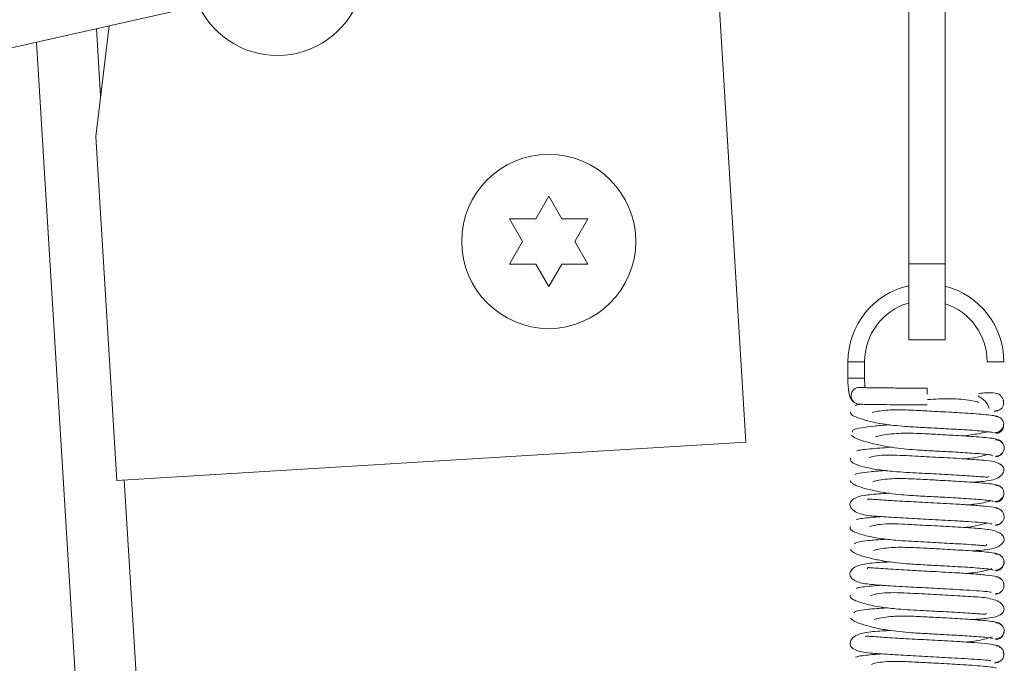
# Model space of a CAD drawing. Units: inches. Extents: x 0.1 to 10.8, y -1.1 to 8.4.
# Drawn here: x 7.1 to 7.2, y 6 to 6.1 of the extents above; entities that cross this region are included whole.
import ezdxf

# ---------------------------------------------------------------- set-up
doc = ezdxf.new("R2010")
doc.units = ezdxf.units.IN
doc.header["$MEASUREMENT"] = 0

msp = doc.modelspace()

# ---------------------------------------------------------------- linework, layer by layer
at = {"color": 7, "linetype": 'Continuous', "lineweight": 15}
for p, q in [((7.150298617691069, 6.06646511523873), (7.150298617691069, 6.468548447226657)), ((7.153798591481295, 6.06646511523873), (7.153798591481295, 6.468548447226657)), ((7.134719746992845, 6.049391474252666), (7.125603169641659, 6.198446264359011)), ((7.080874068578273, 6.090844901156919), (7.016291106201721, 6.076344917550855)), ((7.073760700085846, 6.089247836939673), (7.072484323719544, 6.078646658072064)), ((7.072560354841226, 6.088978325386428), (7.072953768963139, 6.082545834361779)), ((7.066820591814125, 6.087689648717775), (7.092036759181473, 5.675408818532217)), ((7.072484323719544, 6.078646658072064), (7.074498952890821, 6.045708208357623)), ((7.114594692368082, 6.070773428135399), (7.115844708150016, 6.072938476902348)), ((7.115844708150016, 6.072938476902348), (7.11709468482129, 6.070773428135399)), ((7.113344715696809, 6.068608359813119), (7.112094699914876, 6.070773428135399)), ((7.119594716385157, 6.070773428135399), (7.118344700603224, 6.068608359813119)), ((7.112094699914876, 6.06644329149084), (7.113344715696809, 6.068608359813119)), ((7.118344700603224, 6.068608359813119), (7.119594716385157, 6.06644329149084)), ((7.115844708150016, 6.064278223168561), (7.114594692368082, 6.06644329149084)), ((7.11709468482129, 6.06644329149084), (7.115844708150016, 6.064278223168561)), ((7.150298617691069, 6.06646511523873), (7.153798591481295, 6.06646511523873)), ((7.150298617691069, 6.059173460805877), (7.150298617691069, 6.06646511523873)), ((7.153798591481295, 6.06646511523873), (7.153798591481295, 6.059173460805877)), ((7.153798591481295, 6.059173460805877), (7.150298617691069, 6.059173460805877)), ((7.144473906311966, 6.057076777471386), (7.144473906311966, 6.055515577728722)), ((7.146073923383987, 6.055515577728722), (7.146073923383987, 6.057076777471386)), ((7.159407255578417, 6.057076777471386), (7.157807277617056, 6.057076777471386)), ((7.152048624141512, 6.053991689555031), (7.152048624141512, 6.054567105130002)), ((7.074498952890821, 6.045708208357623), (7.134719746992845, 6.049391474252666)), ((7.075204235410003, 6.045751347414832), (7.076450535679303, 6.025374733029443))]:
    msp.add_line(p, q, dxfattribs=at)
at = {"color": 8, "linetype": 'Continuous', "lineweight": 15}
for p, q in [((7.144473906311966, 6.057076777471386), (7.146073923383987, 6.057076777471386)), ((7.144473906311966, 6.055515577728722), (7.146073884273327, 6.055515577728722))]:
    msp.add_line(p, q, dxfattribs=at)
at = {"color": 7, "linetype": 'Continuous', "lineweight": 15}
msp.add_circle((7.115844703305367, 6.06860835553398), 0.00833333333333286, dxfattribs=at)
for centre, radius, start, end in [((7.089867746949971, 6.094737903828303), 0.008333333333333262, 204.9535879800558, 54.08832745447306), ((7.151940592038237, 6.057076770156127), 0.007466666666667621, 102.7036724410321, 180), ((7.151940592038237, 6.057076770156127), 0.007466666666667122, 0, 75.59104500217445), ((7.151940592038237, 6.057076770156127), 0.005866666666666992, 106.2532720806329, 180), ((7.151940592038237, 6.057076770156127), 0.005866666666667276, 0, 71.5361012424176)]:
    msp.add_arc(centre, radius, start, end, dxfattribs=at)
at = {"color": 8, "linetype": 'Continuous', "lineweight": 15}
msp.add_arc((7.145578925782584, 6.053826639846135), 0.0008000536361779025, 87.2194711654856, 265.8660144607304, dxfattribs=at)
at = {"color": 7, "linetype": 'Continuous', "lineweight": 15}
for points, knots in [([(7.112094699914876, 6.070773428135399), (7.112237385877029, 6.070773428135399), (7.112543411116595, 6.070773428135399), (7.11336925394404, 6.070773428135399), (7.114067755528407, 6.070773428135399), (7.114594692368082, 6.070773428135399)], [0, 0, 0, 0, 0.176657407738016, 0.3788853837330751, 1, 1, 1, 1]), ([(7.11709468482129, 6.070773428135399), (7.117622819041357, 6.070773428135399), (7.118472965953333, 6.070773428135399), (7.119286551972219, 6.070773428135399), (7.119594716385157, 6.070773428135399)], [0, 0, 0, 0, 0.621227005153608, 0.9999999999999999, 0.9999999999999999, 0.9999999999999999, 0.9999999999999999]), ([(7.114594692368082, 6.06644329149084), (7.114066571411723, 6.06644329149084), (7.113216437965058, 6.06644329149084), (7.112402864326504, 6.06644329149084), (7.112094699914876, 6.06644329149084)], [0, 0, 0, 0, 0.62122124289129, 1, 1, 1, 1]), ([(7.119594716385157, 6.06644329149084), (7.11945203042261, 6.06644329149084), (7.119146005182203, 6.06644329149084), (7.118320149805474, 6.06644329149084), (7.117621634888394, 6.06644329149084), (7.11709468482129, 6.06644329149084)], [0, 0, 0, 0, 0.1766547207562708, 0.3788796208379741, 1, 1, 1, 1]), ([(7.144473906311966, 6.055515577728722), (7.14447592691379, 6.055361995183), (7.144481220005118, 6.054959676214911), (7.144539078339277, 6.054323280379181), (7.144640414010573, 6.053823002471439), (7.144797405127682, 6.053453976404565), (7.145041522778675, 6.053187309730658), (7.145296330174144, 6.053056662873114), (7.145462300844154, 6.053036001538758), (7.145521055104101, 6.053028687346381)], [0, 0, 0, 0, 0.1329355924317292, 0.348232998208937, 0.5877418785973221, 0.7412237074108996, 0.8469021141813565, 0.9458027555098928, 1, 1, 1, 1]), ([(7.146128521864371, 6.054608601539521), (7.14612484012995, 6.054632272969798), (7.146105385194388, 6.054757356992166), (7.146080928050326, 6.055073401057242), (7.14607625294792, 6.05536852164121), (7.146073923383987, 6.055515577728722)], [0, 0, 0, 0, 0.1048308604425164, 0.5539447992585581, 1, 1, 1, 1]), ([(7.152048624141512, 6.054567105130002), (7.151761835333832, 6.054567231220542), (7.150926049247093, 6.05456759868509), (7.149570786934646, 6.054571692995748), (7.148117010788525, 6.054580621279407), (7.146910420160684, 6.054593374235618), (7.14607339270099, 6.054608044569751), (7.145717585206675, 6.054620022647382), (7.145631934296127, 6.054624931926799), (7.145619340190925, 6.054625653786977)], [0, 0, 0, 0, 0.09426578172230288, 0.2747179342752777, 0.4554696947114843, 0.6360645635084489, 0.8162458933719982, 0.9729808062140343, 1, 1, 1, 1]), ([(7.157017203188507, 6.053199464040221), (7.156927705537574, 6.053226923850251), (7.156555829158116, 6.053341023545925), (7.155203254281884, 6.053548513352407), (7.153550044924192, 6.053548896165372), (7.152465798816812, 6.053491222622006), (7.15209461827685, 6.053471478675662)], [0, 0, 0, 0, 0.1213888191887783, 0.5043890439097007, 0.830332669824339, 1, 1, 1, 1]), ([(7.156906637354661, 6.053819895984049), (7.157167222573595, 6.05365445481354), (7.157801216159124, 6.053251942954599), (7.157920961458149, 6.05285041185003), (7.157991488822365, 6.052613918804489)], [0, 0, 0, 0, 0.4110218539751873, 0.9999999999999999, 0.9999999999999999, 0.9999999999999999, 0.9999999999999999]), ([(7.159133598295285, 6.053721845561181), (7.159099958185831, 6.053809971108342), (7.159033946966106, 6.053982897860118), (7.158357730880068, 6.054180073401963), (7.157490513169582, 6.054100445944482), (7.156975863221625, 6.054053191066782)], [0, 0, 0, 0, 0.2970063180211098, 0.5828087255725641, 1, 1, 1, 1]), ([(7.158626411265464, 6.052405771875686), (7.158691738003621, 6.052409333227169), (7.158820626689224, 6.05241635972083), (7.158996510309486, 6.052485217131708), (7.159141489478523, 6.052584809909547), (7.159280690506615, 6.052738209899726), (7.159372464081065, 6.052946404793175), (7.159389256364531, 6.053176317842223), (7.159345223387656, 6.053320813537348), (7.159323206771579, 6.053393061803763)], [0, 0, 0, 0, 0.1276989707864032, 0.2519481756147048, 0.3699985691042756, 0.4801092261352901, 0.6739081188173048, 0.8369531141612969, 1, 1, 1, 1]), ([(7.159375536833724, 6.053175489206068), (7.15937561524359, 6.053175815133694), (7.159394271309135, 6.053253363118757), (7.159365221313453, 6.053419898322517), (7.159297801968243, 6.053619788627106), (7.15921269350858, 6.053713730443097), (7.159193985153246, 6.053734380527485)], [0, 0, 0, 0, 0.001678369880636458, 0.3993346753511302, 0.8679630629575529, 0.9999999999999999, 0.9999999999999999, 0.9999999999999999, 0.9999999999999999]), ([(7.144682913675272, 6.052283668397347), (7.14472590175153, 6.052175847887987), (7.144808490018229, 6.051968704192385), (7.145546966131159, 6.051660749167262), (7.146557885043826, 6.051369460743784), (7.148000437127875, 6.051083370681469), (7.149747196326905, 6.050895931418736), (7.151637345032783, 6.050798934637601), (7.15350083555935, 6.05069981875205), (7.155127901190164, 6.050609398087058), (7.156434796241346, 6.050524747401854), (7.157363749167434, 6.05045207725093), (7.158108697933065, 6.050373951466911), (7.158303682520569, 6.050320791446547), (7.158404849380521, 6.050293209613519)], [0, 0, 0, 0, 0.09380986650824577, 0.1802265872010064, 0.258640847478615, 0.3284532073390236, 0.4418659942971248, 0.5245761831639775, 0.6061170130104472, 0.7127273154165977, 0.7755217044630365, 0.8444071924883055, 0.9192713846318141, 1, 1, 1, 1]), ([(7.145715435080829, 6.053019946114027), (7.145622006446692, 6.053006872165394), (7.145281164314212, 6.0529591763752), (7.145228944871403, 6.05290905643292), (7.145191039360916, 6.052872674926427)], [0, 0, 0, 0, 0.2741111653592086, 0.9999999999999999, 0.9999999999999999, 0.9999999999999999, 0.9999999999999999]), ([(7.145521055104101, 6.053028687346381), (7.145591041569229, 6.05302517862495), (7.145789344798381, 6.053015236834226), (7.146383805115331, 6.053001487982893), (7.147424320364348, 6.052986978799115), (7.148775282658586, 6.05297591167826), (7.15034541788952, 6.052968564123133), (7.151473748016751, 6.052967599223014), (7.152048624141512, 6.052967107613311)], [0, 0, 0, 0, 0.09455067666567164, 0.2679047222522018, 0.4507610577336691, 0.6317698458287712, 0.8123893717444151, 0.9999999999999999, 0.9999999999999999, 0.9999999999999999, 0.9999999999999999]), ([(7.158748006305233, 6.051855289346018), (7.158618632225921, 6.051887701213814), (7.158370511416654, 6.051949862497668), (7.157540656959602, 6.052037669260377), (7.156542715538904, 6.052116981079496), (7.155175516556453, 6.05220642741507), (7.153511989964109, 6.052299770854729), (7.151649448257049, 6.052396892605849), (7.149845485790432, 6.052496719977065), (7.14819024901468, 6.052502944613661), (7.147054562469092, 6.052311957338546), (7.146839142343333, 6.052210055654976), (7.146799387003369, 6.052191249909418)], [0, 0, 0, 0, 0.1031957124277499, 0.1979144803716912, 0.2842814431512786, 0.3623815266728405, 0.4937537530386095, 0.5933419092603808, 0.6920417201834717, 0.8181025261437704, 0.9664311963136548, 1, 1, 1, 1]), ([(7.158490306171095, 6.052347047220746), (7.158559584685055, 6.052353807617043), (7.158696796159808, 6.052367197106696), (7.158835877876692, 6.052413627845531), (7.158895549192105, 6.052453853242286), (7.158899560110025, 6.052456557066789)], [0, 0, 0, 0, 0.4875103330543753, 0.9655520583857928, 1, 1, 1, 1]), ([(7.158510291717998, 6.050296123357637), (7.158579611758126, 6.050299730958934), (7.158716337734738, 6.050306846546426), (7.158905653487868, 6.050375890341063), (7.159065311466867, 6.050475529474682), (7.159224409339037, 6.050629020389144), (7.159344017005187, 6.050837013144117), (7.159395844194735, 6.051067887506608), (7.159380436114007, 6.051298682609905), (7.159285741013727, 6.05150679305906), (7.159145801975646, 6.051660152527273), (7.158999823946553, 6.051759954768727), (7.15882328012434, 6.051828915695229), (7.158694010895341, 6.051836061814462), (7.158628484130407, 6.051839684192958)], [0, 0, 0, 0, 0.07647792729201998, 0.1508441033671553, 0.221489835062957, 0.2873300248881552, 0.4030030404550896, 0.4999470386628161, 0.5969154248576756, 0.712605784665555, 0.7784811461403197, 0.8491167926451547, 0.923517077208962, 1, 1, 1, 1]), ([(7.158929714428346, 6.05177849556648), (7.158921608081275, 6.051784074220471), (7.158858474262289, 6.051827521870576), (7.158715900571352, 6.051876379756234), (7.158579335158782, 6.051889496798257), (7.158510369939317, 6.051896120874328)], [0, 0, 0, 0, 0.06796496337693111, 0.5293244487053669, 1, 1, 1, 1]), ([(7.148519904016699, 6.051059426539894), (7.148473948013353, 6.051056193176092), (7.147899849346479, 6.051015800850542), (7.146905703726923, 6.050921323048393), (7.145686785195486, 6.050766496871913), (7.14485966953004, 6.05057776510268), (7.144901443761078, 6.050436901026401), (7.144923248676679, 6.050363374136306)], [0, 0, 0, 0, 0.01796788573159382, 0.2244611910133007, 0.4570901948598958, 0.7166171061559475, 1, 1, 1, 1]), ([(7.155483087577408, 6.049990903772448), (7.155536940155358, 6.049996753288712), (7.156155648275032, 6.050063957930441), (7.157044976231741, 6.050202450495569), (7.157645672658666, 6.050337423401819), (7.157882487414891, 6.050390634265839)], [0, 0, 0, 0, 0.05459966610043949, 0.6272913578758058, 1, 1, 1, 1]), ([(7.158628366798429, 6.050239725786925), (7.15869400379032, 6.05024571882371), (7.158824004046576, 6.050257588598598), (7.159000253970611, 6.050333699143866), (7.159146242007254, 6.050440501490729), (7.159285749994157, 6.050603252638766), (7.159384014279793, 6.050822628514076), (7.159384879325931, 6.050990732102811), (7.15938527538789, 6.051067698444336)], [0, 0, 0, 0, 0.1497667345286904, 0.2966271504320246, 0.4370859854804364, 0.5690021902586496, 0.8026673620044577, 1, 1, 1, 1]), ([(7.144784171172203, 6.050066856672812), (7.144921286003287, 6.049955251728876), (7.145184723843641, 6.049740825870117), (7.146159387114338, 6.049431009505794), (7.147346544337298, 6.049132689567105), (7.148935762353049, 6.048839396968982), (7.150754249242702, 6.048650095605383), (7.152652669054203, 6.048555410327372), (7.154471139639522, 6.048456209200769), (7.155963103858495, 6.048368220863587), (7.157082859845306, 6.048288310968647), (7.157809358862837, 6.048221943199594), (7.158290334248465, 6.048157104867513), (7.158308863329759, 6.04811665934564), (7.15831763261028, 6.048097517645007)], [0, 0, 0, 0, 0.0954946382423754, 0.183473232364738, 0.2633572530344126, 0.3344554984734648, 0.449832129030055, 0.5338695109530635, 0.6166229481102702, 0.7245817616021178, 0.7880001119152344, 0.8573499472196178, 0.9324878384731744, 1, 1, 1, 1]), ([(7.158923222058903, 6.049574433916878), (7.15887421080613, 6.049611557134099), (7.158780356926733, 6.049682646072964), (7.158142908942152, 6.049779862230645), (7.15729647120876, 6.049865487600617), (7.156068844392493, 6.049959654110207), (7.154499593359237, 6.050055481745437), (7.152672748913685, 6.050152531156431), (7.150814947402232, 6.050254710138178), (7.148974479912162, 6.050258742219267), (7.147600436927868, 6.050048584322125), (7.147210146208173, 6.049933335912392), (7.147114110478768, 6.049904977653963)], [0, 0, 0, 0, 0.1028265033219395, 0.1969071528621133, 0.28241033517137, 0.3595459784960613, 0.4888752368876078, 0.586676621027329, 0.683561663884463, 0.8072419172536792, 0.9525695535629728, 1, 1, 1, 1]), ([(7.158622382867557, 6.048056862114663), (7.158689630160085, 6.048060572718107), (7.158822237731117, 6.04806788980243), (7.159004524461182, 6.048137190089172), (7.159156470964544, 6.048237092524742), (7.159304354914405, 6.048390668154954), (7.159409449174433, 6.04859843145667), (7.159440273167865, 6.048831150398831), (7.159403139931467, 6.049063866797685), (7.159293837111277, 6.049271668503193), (7.159142718534417, 6.049425180841894), (7.158988417801677, 6.049525185393398), (7.158804015068144, 6.049594476260081), (7.158670161555659, 6.049601808479002), (7.158602279988675, 6.049605526891023)], [0, 0, 0, 0, 0.07695883000818951, 0.151758132310222, 0.2227198088855651, 0.2887324058466453, 0.4041244595862547, 0.5000237942037343, 0.5959141356744939, 0.7113182207281967, 0.777324289896802, 0.8482602280757604, 0.9230477161134314, 1, 1, 1, 1]), ([(7.159429665986198, 6.048831057615534), (7.159429665987576, 6.048831090199872), (7.159429667999984, 6.04887867907408), (7.159410343135406, 6.049093523576262), (7.159304970999123, 6.049292455560413), (7.159157023315315, 6.049457681399294), (7.159005191061321, 6.04956335754315), (7.158823135929754, 6.049639380095686), (7.158689884497853, 6.04965099132404), (7.158622539310193, 6.049656859631356)], [0, 0, 0, 0, 0.0001337584356972539, 0.1953519374917564, 0.4282372916504152, 0.5603529241726725, 0.7014092959177441, 0.8490924509209771, 1, 1, 1, 1]), ([(7.148672005370721, 6.048902669232715), (7.14865049606973, 6.048901444140505), (7.148217957126424, 6.048876808282263), (7.147489121807974, 6.048825346494514), (7.14648778400428, 6.04874590163667), (7.145683510516098, 6.048657573207211), (7.145450233556933, 6.048595010299256), (7.145328591549679, 6.048562386941463)], [0, 0, 0, 0, 0.01114900769474435, 0.2241997547508522, 0.4598362344435467, 0.7183322136748215, 1, 1, 1, 1]), ([(7.158602201767357, 6.04800552937433), (7.158670216238768, 6.048011413784991), (7.158804795347494, 6.04802305717096), (7.158988726846729, 6.048098850880201), (7.159143903012787, 6.048205205644064), (7.159290822936511, 6.048367370290046), (7.159380262514196, 6.048510398374738), (7.15939386800587, 6.048602481870975), (7.159393997064915, 6.048603355357082)], [0, 0, 0, 0, 0.1870138100366155, 0.3700411302477383, 0.5448462811127877, 0.7085269975116801, 0.9972351438776497, 0.9999999999999999, 0.9999999999999999, 0.9999999999999999, 0.9999999999999999]), ([(7.144717487498094, 6.047862443027276), (7.144706787925732, 6.047723954709918), (7.144686597384476, 6.047462621453758), (7.145785367595866, 6.047051147093685), (7.147254784207052, 6.046751347212739), (7.149101158739315, 6.046548808598279), (7.151186389879415, 6.046442033834634), (7.153559594657381, 6.046316204240352), (7.155356675958379, 6.046214519854005), (7.15658471182328, 6.046133095061962), (7.157310408051543, 6.046071117667768), (7.157735178381916, 6.046055515447802), (7.157947403467835, 6.046023320809532), (7.157927440795753, 6.046099811160952), (7.157923201611225, 6.046116054312818)], [0, 0, 0, 0, 0.1296496863678814, 0.2446543892284565, 0.3435283801334557, 0.4261463129461562, 0.5482557385153385, 0.6555868825845506, 0.7705646945858436, 0.8309897256862464, 0.8885547688221436, 0.9407236650145052, 0.9874123403357083, 1, 1, 1, 1]), ([(7.156378291458158, 6.045553545255416), (7.156941615423404, 6.045587602671018), (7.15778363834891, 6.045638509656146), (7.158719548206738, 6.045879002793577), (7.159235788035499, 6.046229996949163), (7.159442038040994, 6.046636850800188), (7.159392711260476, 6.047068221949691), (7.158805567323751, 6.047492596043745), (7.157643787306091, 6.047653586851902), (7.155972889599977, 6.047778860589061), (7.153765464401477, 6.047905744505117), (7.151813793903261, 6.048007386977583), (7.150269171068374, 6.048091245434656), (7.14905965904017, 6.048152776054811), (7.147903184046594, 6.048165736322407), (7.146975414190672, 6.048074203164925), (7.146666330050804, 6.047965057701023), (7.146519002686838, 6.047913032665083)], [0, 0, 0, 0, 0.09339805964175196, 0.1396058258979685, 0.1836452281843479, 0.2240095049678165, 0.2630111654974984, 0.3383935101560301, 0.4222604966345621, 0.519890521136634, 0.6162930342441885, 0.7060235912536481, 0.7506119530556934, 0.8041358175322436, 0.8664930712269169, 0.9363628819782511, 1, 1, 1, 1]), ([(7.155683803480944, 6.047790694522788), (7.155865558994168, 6.047809336264576), (7.156502687371996, 6.047874683293094), (7.157255957151898, 6.048034608460501), (7.157704345429917, 6.048163842227854), (7.157858590802059, 6.048208298587478)], [0, 0, 0, 0, 0.2075021747327915, 0.7273810936357477, 1, 1, 1, 1]), ([(7.14809989464646, 6.046674065644401), (7.148060107228265, 6.046671585178667), (7.147470386681148, 6.046634820249551), (7.146515722116875, 6.046554612599413), (7.145381892005398, 6.04642590426795), (7.145234322914653, 6.046327030478086), (7.145155996210182, 6.046274550259637)], [0, 0, 0, 0, 0.02059200904896719, 0.3052103251088621, 0.6312196188273096, 1, 1, 1, 1]), ([(7.144689601598013, 6.04570945989872), (7.144751978488515, 6.045600570678238), (7.144871830650798, 6.045391348826699), (7.145658069433724, 6.045082999244316), (7.146707247131578, 6.044789596395533), (7.148182493197521, 6.044501503805863), (7.149947585096308, 6.044313262905223), (7.151843148346306, 6.044216761853208), (7.153701389060993, 6.044117590597257), (7.155305533031005, 6.044027460950021), (7.156578086464604, 6.04394333034596), (7.157470072618641, 6.043871258668915), (7.158168550102373, 6.043794106118416), (7.158328367648309, 6.043741832394151), (7.158411263528647, 6.043714718497699)], [0, 0, 0, 0, 0.09388499805207356, 0.1803924487416374, 0.2588745540015547, 0.328744416483952, 0.4422137484317613, 0.5249488640092569, 0.6064930154857104, 0.7130823936148492, 0.7758387259042127, 0.844651871178725, 0.9194223649094795, 1, 1, 1, 1]), ([(7.158787977399038, 6.045269269428283), (7.1586750816077, 6.045302151412079), (7.1584585952745, 6.045365205136366), (7.157668695913905, 6.045453954261879), (7.156700672151759, 6.045533897624627), (7.155361397263651, 6.045623843527254), (7.153714843615544, 6.045717483779418), (7.15185638694997, 6.045814558771561), (7.15003814886851, 6.045914895536773), (7.148342402236565, 6.045920138239908), (7.147158387336388, 6.04572451026673), (7.146908799833339, 6.045619475345811), (7.146859382754737, 6.045598678956249)], [0, 0, 0, 0, 0.1030220265776747, 0.1975526324611737, 0.2837053934462319, 0.3615972601583107, 0.4925571932494746, 0.5917990543411836, 0.6901533481854925, 0.815777617885221, 0.9635248887624742, 0.9999999999999999, 0.9999999999999999, 0.9999999999999999, 0.9999999999999999]), ([(7.158543965995657, 6.043714601165721), (7.158612826407164, 6.043718263160322), (7.158748634750474, 6.043725485443911), (7.158936364034449, 6.043794610351243), (7.159094359435332, 6.043894475801243), (7.159250793348543, 6.044047935437027), (7.159367137433155, 6.044255874588362), (7.159414467780301, 6.044487643478632), (7.159394136110082, 6.044719566011078), (7.15929624033497, 6.044927440037481), (7.159153850451098, 6.045080909597925), (7.159006002352333, 6.045180778540773), (7.158827637764916, 6.045249914227194), (7.158697328278146, 6.045257151969404), (7.158631260987218, 6.045260821525874)], [0, 0, 0, 0, 0.0767336817232211, 0.1513362171796278, 0.2221239761048205, 0.2880623074663381, 0.4035733581914222, 0.4999614170255692, 0.5963260900845094, 0.7118632559762988, 0.7778139125086305, 0.8486152256325483, 0.9232474766183103, 1, 1, 1, 1]), ([(7.158983804470162, 6.045181329110844), (7.158968081223678, 6.045192460414242), (7.158898265885553, 6.045241886320746), (7.158748457254289, 6.045295421119146), (7.158612699574189, 6.045308149477259), (7.158544122438294, 6.045314579127083)], [0, 0, 0, 0, 0.1257538488814366, 0.5583800705240296, 1, 1, 1, 1]), ([(7.148444928882817, 6.044506376907949), (7.148339801368716, 6.044500210215954), (7.14748712972706, 6.044450193211065), (7.146410891997483, 6.044366735826714), (7.145165376782493, 6.044165898464163), (7.144650187486744, 6.043646846377776), (7.144670812819471, 6.043274735462433), (7.145015723177623, 6.042716043709767), (7.14618639386051, 6.042344250624307), (7.147787669480152, 6.042263866278539), (7.14994590921441, 6.042123067402573), (7.152334087855595, 6.042000685717719), (7.154424444865377, 6.041887965380395), (7.156100197798941, 6.041788344001533), (7.157337394667108, 6.041700047743898), (7.158207828573152, 6.041614885988), (7.158231050158017, 6.04156543018795), (7.158241875263212, 6.04154237559279)], [0, 0, 0, 0, 0.01233493184755423, 0.1000465641948566, 0.1761680595825797, 0.2445322505844714, 0.2791700596203867, 0.3151535835245868, 0.3948100144522081, 0.4832155401053582, 0.5697617495433062, 0.6502753082558925, 0.7381984129278211, 0.7954311157532019, 0.8612764910756667, 0.935331865337173, 1, 1, 1, 1]), ([(7.158960220742602, 6.042972574182125), (7.158890658809352, 6.043026884293145), (7.158759661355392, 6.043129159861627), (7.157671357244636, 6.043261371078312), (7.156319414079491, 6.043370369231243), (7.154581462117929, 6.043479840722618), (7.152504490696965, 6.043590557375558), (7.150151755819398, 6.043715919452393), (7.148417554476911, 6.043811292669598), (7.147238621032743, 6.043905277210039), (7.146628844201024, 6.043927004445603), (7.146399743130942, 6.043979791590633), (7.146381378485239, 6.043865857296252), (7.146379377633131, 6.043853444006241)], [0, 0, 0, 0, 0.1308219432935818, 0.2463609145525216, 0.347129733412201, 0.4335952662316082, 0.5652501981827995, 0.6823337895539179, 0.8077021874984766, 0.8735530860504505, 0.9361753199917229, 0.9930462178478731, 1, 1, 1, 1]), ([(7.158631221876559, 6.043660824009181), (7.158697409592042, 6.043666774125117), (7.15882842833953, 6.043678552394417), (7.159006528043689, 6.043754389106021), (7.159154361415619, 6.043861285882255), (7.159296480270004, 6.044022260798931), (7.159396768871661, 6.044250129257176), (7.159403892372874, 6.044396765220066), (7.159403892061807, 6.044487734159693), (7.159403892061718, 6.044487760234121)], [0, 0, 0, 0, 0.1503752367264443, 0.2976681552609871, 0.4384610954122805, 0.5704588927278182, 0.8036845494494144, 0.9999437300989323, 1, 1, 1, 1]), ([(7.155958203866602, 6.043390178246816), (7.156181299847481, 6.04341399297157), (7.157006220709203, 6.043502050421945), (7.157812670899031, 6.043652888631126), (7.158129013199358, 6.043773735663329), (7.158144372389574, 6.04377960308148)], [0, 0, 0, 0, 0.2607382299435818, 0.9641070380586292, 1, 1, 1, 1]), ([(7.159422469624886, 6.042250161194167), (7.159418627992467, 6.042327098201385), (7.159410205529517, 6.042495776258527), (7.159304423890546, 6.042713983303818), (7.159159226882116, 6.042876273788938), (7.159008989760947, 6.042982682340443), (7.158828579924677, 6.043058577967064), (7.158696250970753, 6.043070244153788), (7.158629383675571, 6.043076139207955)], [0, 0, 0, 0, 0.1954692927112904, 0.4285503390096586, 0.5606253823574097, 0.7016287523974303, 0.84922968333012, 1, 1, 1, 1]), ([(7.147731042018589, 6.042268347650743), (7.147613956874438, 6.042260456706256), (7.147105261673314, 6.04222617323142), (7.146375212331651, 6.042161937577835), (7.14559339332359, 6.042072655902754), (7.14539442637137, 6.042009025677009), (7.145290654210156, 6.041975839029828)], [0, 0, 0, 0, 0.0832096877434146, 0.3615178436963746, 0.6669965915622893, 1, 1, 1, 1]), ([(7.158629227232934, 6.041476161246591), (7.1586959750986, 6.041479864183228), (7.158827611115884, 6.041487166886109), (7.159008307663185, 6.041556363049648), (7.159158486210345, 6.041656319800863), (7.159304454797881, 6.041809784478779), (7.159404645078761, 6.042017574171402), (7.159435676885405, 6.042232055377277), (7.159405572268338, 6.042358925717796), (7.159392667302499, 6.042413311309443)], [0, 0, 0, 0, 0.1344104765942774, 0.2650760386687826, 0.3890086419399647, 0.504393120864996, 0.7061836855017746, 0.8740495687630538, 1, 1, 1, 1]), ([(7.144700005033386, 6.041317156861202), (7.144681793445079, 6.041243658499776), (7.144646321105041, 6.041100499164918), (7.14499534613124, 6.04082798900899), (7.145885139486819, 6.04048657349743), (7.147412681313202, 6.040174822812775), (7.149291486682367, 6.039965838271343), (7.151392798548647, 6.039860290051247), (7.153762363639788, 6.039732948576935), (7.155525399705805, 6.039635869272483), (7.156733093767962, 6.039545520150467), (7.157385252977815, 6.03951116161658), (7.157750875028404, 6.039447134127202), (7.15774912469696, 6.039572204100296), (7.157748533406783, 6.039614454753185)], [0, 0, 0, 0, 0.06915992808098734, 0.1347089800469762, 0.2537220554928378, 0.3560945924243412, 0.4415651825540847, 0.5677051688567386, 0.6785074152581979, 0.7971749296539967, 0.8595247144497651, 0.9188558117779917, 0.9725881852719884, 1, 1, 1, 1]), ([(7.15635803213664, 6.038982934937445), (7.156877471416955, 6.039015509915229), (7.157933066568736, 6.039081708198498), (7.158970566453834, 6.03935464562645), (7.159397734187541, 6.039866120687128), (7.159456991059305, 6.04013134228426), (7.159347341748259, 6.04042338375251), (7.158865574517468, 6.040853995495483), (7.157780081639279, 6.041083887115032), (7.156150837819452, 6.041191928681404), (7.153967584078509, 6.041324459463111), (7.15202066673084, 6.041425006882529), (7.15046674256235, 6.04150911616984), (7.149240596832882, 6.041570451667661), (7.148057550360583, 6.041579230957011), (7.147093873400411, 6.041476520565674), (7.146749483639628, 6.04136213931178), (7.146585725471605, 6.04130775074764)], [0, 0, 0, 0, 0.08550345489906293, 0.1737585813636762, 0.2137496720193372, 0.2525036286920359, 0.2912885236527337, 0.3306388618931942, 0.4176011359125752, 0.5164551189604153, 0.6136756265795629, 0.7041461807197764, 0.7490998881989542, 0.803053357159186, 0.8658834580938746, 0.9362272584586614, 1, 1, 1, 1]), ([(7.155620600655512, 6.041222117959099), (7.155763578790263, 6.041236881802929), (7.156365448879304, 6.041299030578442), (7.157121925471054, 6.041459926161032), (7.157605868161287, 6.041595093172123), (7.157785258315869, 6.041645197516093)], [0, 0, 0, 0, 0.1639336830735225, 0.6900830018506362, 1, 1, 1, 1]), ([(7.158582020667158, 6.041424241846369), (7.158650546695852, 6.041430019556494), (7.158786143742258, 6.041441452298809), (7.158969727075404, 6.04151890406597), (7.159093640291657, 6.041595512611541), (7.159144897939393, 6.041651412221611), (7.159154405166033, 6.041661780435637)], [0, 0, 0, 0, 0.3198344656847249, 0.6328778963609796, 0.9319064920315989, 1, 1, 1, 1]), ([(7.148175808436164, 6.040106153961922), (7.148051854283679, 6.040098267950089), (7.147379572988029, 6.04005549715019), (7.146367425219569, 6.039966896059258), (7.145282042044349, 6.039831124913395), (7.145173467295129, 6.039724437067716), (7.145115790452421, 6.039667762581812)], [0, 0, 0, 0, 0.06152246433171679, 0.3336750016278613, 0.6460362800813291, 1, 1, 1, 1]), ([(7.14470372054602, 6.039133804305699), (7.144784943699205, 6.039024056839777), (7.144940997412628, 6.038813199480462), (7.145775444620169, 6.03850436641128), (7.1468619875875, 6.038209427700362), (7.148367919446673, 6.037919434515278), (7.150149991046547, 6.037730617112208), (7.152049044932611, 6.037634612275617), (7.15390008348174, 6.037535363601586), (7.155479288916603, 6.037445632029222), (7.156716068363009, 6.037362079290557), (7.157569442517088, 6.037290883116857), (7.158220309855881, 6.037214924609139), (7.158344174871445, 6.037163874254269), (7.158408408450518, 6.037137400701657)], [0, 0, 0, 0, 0.09393326799349434, 0.1804736052384736, 0.259050509038297, 0.3290041409034876, 0.4425647656907188, 0.5253307851705162, 0.6068874779658651, 0.7134619638346169, 0.776189362893948, 0.8449379622781142, 0.9195883549839012, 0.9999999999999999, 0.9999999999999999, 0.9999999999999999, 0.9999999999999999]), ([(7.158824663197463, 6.038682056635438), (7.158728159794591, 6.038715569180352), (7.158543163376311, 6.038779812518844), (7.15779249013718, 6.03886986285605), (7.156855672647387, 6.038950612820634), (7.155544393289018, 6.039041196461418), (7.153916382974927, 6.039135176641047), (7.152063603671844, 6.039232232083452), (7.150232841208388, 6.039333044965172), (7.148498158666835, 6.03933774774998), (7.147265564436852, 6.039137674431404), (7.146980989653235, 6.03902992900405), (7.146920708268522, 6.039007105324893)], [0, 0, 0, 0, 0.1028891561708511, 0.1972378673151228, 0.2831815509656628, 0.3608446593691018, 0.4913685336562661, 0.590245068957422, 0.6882342219601036, 0.8133620472764221, 0.9604645426158704, 1, 1, 1, 1]), ([(7.158571969227717, 6.037133137639795), (7.158640448455123, 6.037136833899041), (7.158775481771131, 6.037144122505555), (7.158961897329224, 6.037213292162989), (7.159118306450907, 6.037313222558329), (7.159272583350576, 6.03746668059346), (7.15938596543084, 6.037674520561437), (7.159428987805355, 6.037906910865782), (7.159404236351524, 6.038139213243297), (7.159303202006388, 6.038347055856906), (7.159158419540728, 6.038500638942746), (7.159008865773624, 6.038600527398308), (7.158828757487758, 6.038669792152491), (7.158697455647601, 6.03867709942934), (7.158630869880624, 6.038680805094341)], [0, 0, 0, 0, 0.07688161383389819, 0.1516018747480948, 0.2225016183572635, 0.2884844016752536, 0.4039238525583138, 0.5000044714707483, 0.5961034928588129, 0.7115418033548971, 0.7775072643315427, 0.8484119553560536, 0.9231266964350006, 1, 1, 1, 1]), ([(7.159133637405945, 6.03850899196803), (7.159128274851577, 6.038514719440355), (7.159080589273944, 6.038565649987161), (7.158960765214328, 6.038638086957503), (7.158776928986994, 6.038715952358586), (7.158640871410031, 6.038727380447432), (7.158572125670354, 6.038733154711815)], [0, 0, 0, 0, 0.03906810619942679, 0.3474063074218527, 0.6702643314190152, 0.9999999999999999, 0.9999999999999999, 0.9999999999999999, 0.9999999999999999]), ([(7.148508209929568, 6.03793789812091), (7.148323617149295, 6.037926795442075), (7.147393572692733, 6.037870856174629), (7.146263264655699, 6.037802359762461), (7.145110755601955, 6.037504694781461), (7.144692494931596, 6.03698568192418), (7.144635072760722, 6.03672101340462), (7.14475932755501, 6.036426025521354), (7.145251864559174, 6.036007228715397), (7.146323210740317, 6.035783086433829), (7.14796581977831, 6.035674446757415), (7.150144129847038, 6.035542190704444), (7.152095705420112, 6.035441181480085), (7.153649231873, 6.035358122173189), (7.154920776681347, 6.03528746617744), (7.156243531514332, 6.035208357093581), (7.157428132934637, 6.035125068249581), (7.158194142668365, 6.035051556796443), (7.15817959017711, 6.035014268077322), (7.158173275166797, 6.034998086748528)], [0, 0, 0, 0, 0.02179003570146296, 0.1097859942439179, 0.1883789372483821, 0.2239740354817601, 0.2583667506500505, 0.2928390997616206, 0.3277813478827811, 0.4048757755686931, 0.4926803412103471, 0.5790027513196858, 0.6594348652402184, 0.6994035159323504, 0.7475498665195904, 0.8046583299945284, 0.8701144278725413, 0.9436365421519489, 1, 1, 1, 1]), ([(7.159012981021999, 6.036356869273979), (7.158960222779768, 6.036416702706431), (7.158860666985742, 6.036529609517289), (7.157825533348343, 6.036671297278356), (7.156490970168223, 6.036785668619582), (7.154779349244284, 6.036897191471058), (7.152712322806995, 6.037008549577337), (7.150350053846007, 6.037133044361311), (7.148588231827551, 6.037231025563162), (7.147375702515518, 6.037320958169007), (7.1467154750608, 6.037356151251549), (7.146345064249068, 6.037421141797812), (7.146346523164034, 6.037295964810789), (7.146347033117888, 6.037252210042037)], [0, 0, 0, 0, 0.1278593272119722, 0.2412729519645633, 0.339900362099013, 0.4245001273651523, 0.5528715092048624, 0.6671686786735719, 0.7893994858066868, 0.8537385740530959, 0.9148636768330713, 0.9702411743472489, 1, 1, 1, 1]), ([(7.155885614482938, 6.036821934123733), (7.156078732046617, 6.036842730088885), (7.156885031170124, 6.0369295568288), (7.157783382614533, 6.037107973491879), (7.158175418480387, 6.037259798446767), (7.158263933675058, 6.037294078002819)], [0, 0, 0, 0, 0.1960345233595902, 0.8184779330854263, 1, 1, 1, 1]), ([(7.158630674327329, 6.037080788022319), (7.158697351200813, 6.037086696515789), (7.158829331556585, 6.037098391801267), (7.159009355319236, 6.037174121375561), (7.159158262448526, 6.037280831224998), (7.159305988225314, 6.037442130736374), (7.159389831013062, 6.037666131257213), (7.159446973655117, 6.037821289231286), (7.159418415157003, 6.037906942033041), (7.159418402116319, 6.037906981144732)], [0, 0, 0, 0, 0.1506546944958156, 0.2982062466201126, 0.4391233989738873, 0.5712030352892835, 0.8042814918479101, 0.9999106289401644, 1, 1, 1, 1]), ([(7.159415195042255, 6.035669792766701), (7.159412792271477, 6.035746677085781), (7.159407528395811, 6.03591511158645), (7.159304490521381, 6.036133683456975), (7.159161487273486, 6.036296086958612), (7.159012670012702, 6.036402649373276), (7.158833654575698, 6.036478552022817), (7.158702069866168, 6.036490290883507), (7.158635602270401, 6.03649622055307)], [0, 0, 0, 0, 0.1958496198945246, 0.4290580098489883, 0.5611171504535866, 0.701986835423232, 0.8494641313026068, 0.9999999999999999, 0.9999999999999999, 0.9999999999999999, 0.9999999999999999]), ([(7.14774437875341, 6.03569730711552), (7.147570253841441, 6.035685335589565), (7.147010509775535, 6.035646851776209), (7.146246983976178, 6.035577686254695), (7.14551452644369, 6.035486916483756), (7.145344475009173, 6.035422110276312), (7.145255689280742, 6.035388274241049)], [0, 0, 0, 0, 0.1204494276100164, 0.3871981991766983, 0.6800494249030494, 1, 1, 1, 1]), ([(7.158635602270401, 6.034896262147037), (7.158701977667158, 6.034899937211629), (7.158832875367533, 6.034907184738986), (7.15901219008779, 6.03497633510842), (7.159160813834564, 6.035076159762193), (7.159304771066584, 6.035229685187277), (7.159402159835897, 6.03543756370686), (7.159428877413546, 6.035653563642463), (7.159395507457581, 6.035782367908989), (7.159380894994048, 6.035838770370213)], [0, 0, 0, 0, 0.1335662548770807, 0.2634035571162415, 0.3865975099949713, 0.5012593029209372, 0.7020630642032984, 0.8695355602587336, 1, 1, 1, 1]), ([(7.144686668298565, 6.034755991767453), (7.144679055845264, 6.034680322551227), (7.144664220593205, 6.034532857358127), (7.145071678617509, 6.034260794534165), (7.146003975969169, 6.033914403881075), (7.147575784660888, 6.033595081576493), (7.149485576843953, 6.033383343174435), (7.151599235322814, 6.033278108275472), (7.153960625196743, 6.033150417179495), (7.15569464486489, 6.033055525856065), (7.156867018354594, 6.032960999579801), (7.157476853943626, 6.032941316627426), (7.157692971398237, 6.032888785824031), (7.157713503110209, 6.033000475896746), (7.157715015571763, 6.033008703507831)], [0, 0, 0, 0, 0.07073337499612804, 0.1378461588852679, 0.2598762623109706, 0.3646880242504447, 0.4523880035889384, 0.5814027355016144, 0.6948852814120025, 0.8161680427872785, 0.8799970456724879, 0.9406313076499213, 0.9956266255419107, 1, 1, 1, 1]), ([(7.156353065082909, 6.032411542406287), (7.15682504011449, 6.032445287868018), (7.15782685191538, 6.03251691581341), (7.158889230415298, 6.032687609643828), (7.159437120903106, 6.033179680908711), (7.159426954606655, 6.033567338061365), (7.159102310452202, 6.03413066931521), (7.157925972274778, 6.034527049557404), (7.156320876263381, 6.034601277725721), (7.154167960571851, 6.034744265919231), (7.152226858448544, 6.034842398755233), (7.150663891530859, 6.03492706505707), (7.149424058198699, 6.034988338704356), (7.148210301661155, 6.03499495532136), (7.147203324503892, 6.034884304561325), (7.146822025571621, 6.034765747812501), (7.146638446640344, 6.034708667869698)], [0, 0, 0, 0, 0.07662485843315323, 0.162643534685913, 0.2397939250626513, 0.2791703903411643, 0.3201028577030235, 0.4106246825114807, 0.51096140727442, 0.6089779533117635, 0.7003279683711529, 0.7456393941014977, 0.8000453720900811, 0.8634598954472125, 0.9342618498273747, 1, 1, 1, 1]), ([(7.158558358718279, 6.034842758765112), (7.158626968981194, 6.034849131380956), (7.158762762428998, 6.034861744063669), (7.158915718085527, 6.034917092720701), (7.158988279915866, 6.034968791158311), (7.159006918869808, 6.034982070933544)], [0, 0, 0, 0, 0.4314677963215832, 0.8539611596233012, 1, 1, 1, 1]), ([(7.14824382187269, 6.033537870728179), (7.1480375073531, 6.033524383524319), (7.14728457749306, 6.033475162953056), (7.146218637833703, 6.033375876715643), (7.145173237676939, 6.033228619480377), (7.145105172334248, 6.033110196562729), (7.145069092325214, 6.033047423060539)], [0, 0, 0, 0, 0.09878037416974535, 0.3604918037078187, 0.6610101325083675, 1, 1, 1, 1]), ([(7.144724762080725, 6.032556466954328), (7.144822992924032, 6.032445932225075), (7.145011865876757, 6.032233402025908), (7.145904538511536, 6.031924750532533), (7.147017933104874, 6.031628432015812), (7.14855727198537, 6.031336784024051), (7.150353021745837, 6.03114830145223), (7.15225495706395, 6.031052258772077), (7.154093722422766, 6.030953296261106), (7.155651128859152, 6.030863871232719), (7.156847380329296, 6.030781063082232), (7.15765829270226, 6.030711072726574), (7.158270620636745, 6.030636501107924), (7.158352642017122, 6.030587008036086), (7.158395189047674, 6.030561334446713)], [0, 0, 0, 0, 0.09394404072233552, 0.1806305205627775, 0.2592579768985818, 0.3292131964039655, 0.4429721068772814, 0.5256773214659556, 0.6073149765003493, 0.713857994043844, 0.7765183970742982, 0.8452740397155692, 0.9197388518794055, 1, 1, 1, 1]), ([(7.158855365065016, 6.032093592301496), (7.158778416938143, 6.032127889583916), (7.158630997655425, 6.032193597236318), (7.157909842256037, 6.032285311414973), (7.157006706109698, 6.03236700678467), (7.15572717265103, 6.032458434160029), (7.154113760788978, 6.032552924792961), (7.152270300209151, 6.032649795613559), (7.150430090422774, 6.032751252014598), (7.148653364190612, 6.032755474169914), (7.147376195072055, 6.032551451330589), (7.147054552149989, 6.032440621402553), (7.146981681786373, 6.032415512138207)], [0, 0, 0, 0, 0.1027341847087708, 0.1968209030664086, 0.2826165612150343, 0.3599971621163138, 0.4900278440286592, 0.5885530431899285, 0.6860476625126103, 0.81071313152011, 0.957115789008611, 1, 1, 1, 1]), ([(7.159261998589772, 6.031800555686679), (7.159258934438503, 6.031806701845847), (7.15923096328701, 6.031862807153343), (7.159132141276263, 6.03195035058712), (7.158982357141801, 6.032058836039672), (7.158796504023138, 6.032134012625272), (7.158661941938018, 6.032145730952623), (7.158593949418244, 6.032151652075229)], [0, 0, 0, 0, 0.02764294143193674, 0.2523390115645079, 0.4921966131987254, 0.7434133709611315, 1, 1, 1, 1]), ([(7.158593988528904, 6.030551635003206), (7.158661957966462, 6.030555355109689), (7.158795997669007, 6.030562691377051), (7.158980726135438, 6.030631969266973), (7.159135408990327, 6.030731981831627), (7.159287204711762, 6.030885535745464), (7.159397353461899, 6.031093358518728), (7.159435926666408, 6.031326101177907), (7.159406579817611, 6.031558829940988), (7.159302720434665, 6.031766626801504), (7.159155743479289, 6.031920190145414), (7.159004592141787, 6.032020168558749), (7.15882302419306, 6.03208943612881), (7.158690883390881, 6.032096786962414), (7.15862386907261, 6.032100514888192)], [0, 0, 0, 0, 0.07690871044960926, 0.151668471035847, 0.2225672462091096, 0.2885459748935257, 0.4039192591369988, 0.499806717533808, 0.5957274953089924, 0.7111735066059265, 0.7772054701496599, 0.8481857698729285, 0.9230084351824555, 1, 1, 1, 1]), ([(7.148567814574343, 6.031369477999859), (7.148303954429392, 6.031353300203686), (7.147294532002326, 6.031291410484489), (7.146353139601303, 6.031235405110204), (7.145361949197, 6.030985068871385), (7.144850944489323, 6.030630451079696), (7.144652040323683, 6.030223698809316), (7.144714989825231, 6.029787597761443), (7.145299982754739, 6.029372061681613), (7.146465532175525, 6.029213028045319), (7.14813649710067, 6.029087821463258), (7.150348969293285, 6.02896091432665), (7.15230113348061, 6.02885894148182), (7.153845387750302, 6.028775869679166), (7.155092784917404, 6.028706037403959), (7.156390892792107, 6.028629141968681), (7.157488630371472, 6.028553369221996), (7.158178748728514, 6.028494810898029), (7.158123958059777, 6.028472231371179), (7.158102954201374, 6.028463575569092)], [0, 0, 0, 0, 0.03142503098659772, 0.1202194861787994, 0.1617995493106158, 0.2013617893059498, 0.2376057330372257, 0.2726738146910639, 0.3403098312012443, 0.4154913020782523, 0.5032327315675142, 0.5897612707834146, 0.6703758359748762, 0.7104340964095791, 0.7587891815534497, 0.8158824503057056, 0.8812646649069831, 0.9544831223401952, 1, 1, 1, 1]), ([(7.159052091681301, 6.029730936928425), (7.15902581063717, 6.029797090806953), (7.158975667320738, 6.029923310102033), (7.157964047568112, 6.030077892065933), (7.156672369926222, 6.030199816677772), (7.154967095049341, 6.030314922816018), (7.152921680608133, 6.03042633507622), (7.150555671798996, 6.030549996782391), (7.14875313885164, 6.030652141620272), (7.147526768521482, 6.030733544873687), (7.146798643364862, 6.030795471973102), (7.146360594668395, 6.030812071404283), (7.146147238347567, 6.030845402036935), (7.146167898411063, 6.030769327327828), (7.146172482245426, 6.030752448683391)], [0, 0, 0, 0, 0.1217731730913727, 0.2323389710409623, 0.3281785728802558, 0.4101170900043697, 0.5344874584128271, 0.6449338337678786, 0.7631843667678182, 0.8253449540912274, 0.8846332753640829, 0.9383071616682289, 0.9863122515380911, 1, 1, 1, 1]), ([(7.155820065017949, 6.030253768221968), (7.155979807248993, 6.030271001030992), (7.156763606070583, 6.030355556350636), (7.157699229318746, 6.030548076223272), (7.158151449612973, 6.030717089961578), (7.158285874754927, 6.030767330289255)], [0, 0, 0, 0, 0.1524591907674929, 0.7480635100909757, 0.9999999999999999, 0.9999999999999999, 0.9999999999999999, 0.9999999999999999]), ([(7.15862382996195, 6.030500478260841), (7.158690948722746, 6.030506363810841), (7.158823783086968, 6.03051801186994), (7.15900508005032, 6.030593707118765), (7.15915617242177, 6.030700372648528), (7.159303200485112, 6.030861203619752), (7.159407673817075, 6.031087612838264), (7.159425325092832, 6.031236360104272), (7.159425324703072, 6.031326091241653), (7.159425324703015, 6.031326104278695)], [0, 0, 0, 0, 0.1508775158833357, 0.2986008481172889, 0.4396742158728198, 0.5717680053578543, 0.8047560180445935, 0.9999716329939595, 1, 1, 1, 1]), ([(7.159392315306564, 6.029088466128081), (7.159392328352769, 6.029088557387639), (7.159403601247926, 6.029167412465629), (7.159382635484511, 6.029333057144122), (7.159291249908649, 6.029553250893064), (7.159149760301564, 6.02971564233841), (7.159003574479218, 6.029822374139732), (7.158826597966609, 6.029898396106807), (7.158696401254485, 6.029910214674), (7.158630635216669, 6.029916184566207)], [0, 0, 0, 0, 0.000227962888823138, 0.1969769714872896, 0.4303125377750509, 0.5622388049983386, 0.7028282742208577, 0.8498901651469564, 1, 1, 1, 1]), ([(7.147746725392969, 6.029125934139691), (7.147516918561707, 6.029109766349952), (7.146905228074712, 6.029066731584082), (7.146131105617305, 6.028992104277757), (7.145431952630677, 6.028899482504005), (7.145290576958056, 6.02883239130746), (7.145216852396055, 6.02879740460156)], [0, 0, 0, 0, 0.1542523902155153, 0.4105827454006696, 0.6926307891205397, 1, 1, 1, 1]), ([(7.158630400552713, 6.028316128383525), (7.158696070637967, 6.028319774119749), (7.158825604635809, 6.028326965320832), (7.159002746445145, 6.028396015244956), (7.159149165131234, 6.028495813077766), (7.159290163984766, 6.028649291598713), (7.159384164448144, 6.028857248156224), (7.159406071752772, 6.02907477628812), (7.159369741118244, 6.029205501558654), (7.159353517532537, 6.029263877435048)], [0, 0, 0, 0, 0.1326042659676915, 0.2615614192580917, 0.3839690458629225, 0.4980066212182668, 0.6979821498576033, 0.865132758061503, 1, 1, 1, 1]), ([(7.15870670544901, 6.027773076879125), (7.158560668620378, 6.027805117827461), (7.158280683054397, 6.027866547558156), (7.157422256366539, 6.02795369376299), (7.156388613073453, 6.028032630823188), (7.1549986539173, 6.028121467243028), (7.15331899940146, 6.028214867565612), (7.151455802978425, 6.028311883459239), (7.149661166239128, 6.028411241403832), (7.148054006083029, 6.028419020379489), (7.146957877774569, 6.028233741458121), (7.146774301276383, 6.028135236527243), (7.146743224096612, 6.028118560888065)], [0, 0, 0, 0, 0.1035115493693213, 0.1984550062301566, 0.285012962737882, 0.3634541697810351, 0.4951374448286535, 0.5951221187976233, 0.6941866433802705, 0.8207703353580914, 0.9696586841806071, 1, 1, 1, 1]), ([(7.158523472010183, 6.028261510347812), (7.158592232104342, 6.028268037833946), (7.15872835955219, 6.028280960591531), (7.158872830046206, 6.028331130222042), (7.158937629653206, 6.028376125400315), (7.158947822663603, 6.028383203164228)], [0, 0, 0, 0, 0.462400656679155, 0.9154353560147038, 1, 1, 1, 1])]:
    msp.add_open_spline(points, degree=3, knots=knots, dxfattribs=at)

doc.saveas('drawing.dxf')
